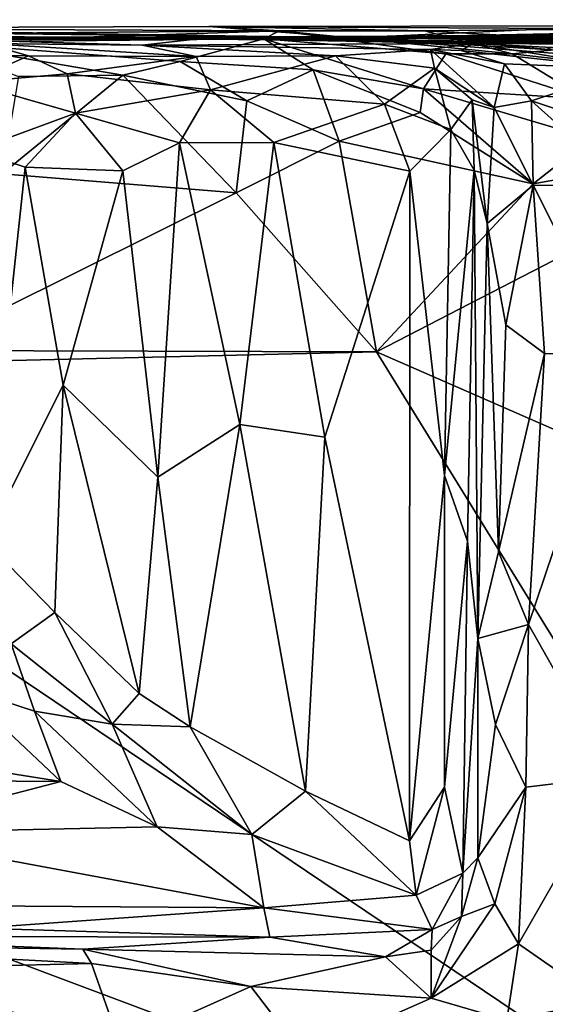
# Model space of a CAD drawing. Extents: x 0 to 5.61, y 6.02 to 14.33.
# Drawn here: x 3.75 to 4.42, y 13.07 to 14.33 of the extents above; entities that cross this region are included whole.
import ezdxf

# ---------------------------------------------------------------- set-up
doc = ezdxf.new("R2010")
doc.units = 0
doc.header["$MEASUREMENT"] = 0
doc.layers.add('1', color=7, linetype='CONTINUOUS')

msp = doc.modelspace()

# ---------------------------------------------------------------- linework, layer by layer
at = {"layer": '1', "color": 7}
for points in [[(2.224399, 14.329479, -8.011934), (4.177241, 14.306042, -9.059996), (1.32341, 14.310345, -11.529846)], [(3.382164, 14.318626, -7.838944), (4.177241, 14.306042, -9.059996), (2.224399, 14.329479, -8.011934)], [(4.082446, 14.315203, -7.618458), (3.992053, 14.320611, -7.925661), (3.382164, 14.318626, -7.838944)], [(3.992053, 14.320611, -7.925661), (4.177241, 14.306042, -9.059996), (3.382164, 14.318626, -7.838944)], [(4.082446, 14.315203, -7.618458), (3.382164, 14.318626, -7.838944), (3.461819, 14.310215, -7.585742)], [(3.633435, 14.300875, -7.523975), (4.082446, 14.315203, -7.618458), (3.461819, 14.310215, -7.585742)], [(4.082446, 14.315203, -7.618458), (3.633435, 14.300875, -7.523975), (4.06226, 14.304758, -7.549362)], [(3.992053, 14.320611, -7.925661), (4.528842, 14.317863, -8.003396), (4.508002, 14.321592, -8.46103)], [(4.508002, 14.321592, -8.46103), (4.177241, 14.306042, -9.059996), (3.992053, 14.320611, -7.925661)], [(3.992053, 14.320611, -7.925661), (4.082446, 14.315203, -7.618458), (4.267954, 14.315361, -7.754772)], [(4.267954, 14.315361, -7.754772), (4.528842, 14.317863, -8.003396), (3.992053, 14.320611, -7.925661)], [(4.082446, 14.315203, -7.618458), (4.06226, 14.304758, -7.549362), (4.295481, 14.285813, -7.535892)], [(4.380179, 14.285963, -7.597024), (4.267954, 14.315361, -7.754772), (4.082446, 14.315203, -7.618458)], [(4.082446, 14.315203, -7.618458), (4.295481, 14.285813, -7.535892), (4.380179, 14.285963, -7.597024)], [(4.490875, 14.3127, -8.89265), (4.177241, 14.306042, -9.059996), (4.508002, 14.321592, -8.46103)], [(4.490875, 14.3127, -8.89265), (4.423857, 14.291502, -9.542142), (4.177241, 14.306042, -9.059996)], [(4.267954, 14.315361, -7.754772), (4.534005, 14.300144, -7.69694), (4.528842, 14.317863, -8.003396)], [(4.380179, 14.285963, -7.597024), (4.534005, 14.300144, -7.69694), (4.267954, 14.315361, -7.754772)], [(1.552595, 14.301317, -14.984197), (1.32341, 14.310345, -11.529846), (4.103295, 14.306913, -12.784317)], [(1.32341, 14.310345, -11.529846), (4.177241, 14.306042, -9.059996), (4.103295, 14.306913, -12.784317)], [(3.425179, 14.305344, -18.248899), (1.508511, 14.294034, -16.774008), (3.953006, 14.30508, -16.510973)], [(1.508511, 14.294034, -16.774008), (1.552595, 14.301317, -14.984197), (3.953006, 14.30508, -16.510973)], [(4.012336, 14.306784, -14.730535), (1.552595, 14.301317, -14.984197), (4.103295, 14.306913, -12.784317)], [(3.953006, 14.30508, -16.510973), (1.552595, 14.301317, -14.984197), (4.012336, 14.306784, -14.730535)], [(3.562263, 14.307203, -18.38883), (3.425179, 14.305344, -18.248899), (3.818845, 14.304941, -17.632336)], [(3.818845, 14.304941, -17.632336), (3.425179, 14.305344, -18.248899), (3.953006, 14.30508, -16.510973)], [(3.906596, 14.297032, -18.525747), (3.562263, 14.307203, -18.38883), (3.982358, 14.305414, -18.190544)], [(3.562263, 14.307203, -18.38883), (3.906596, 14.297032, -18.525747), (3.706257, 14.299086, -18.797218)], [(3.818845, 14.304941, -17.632336), (3.982358, 14.305414, -18.190544), (3.562263, 14.307203, -18.38883)], [(4.06226, 14.304758, -7.549362), (3.633435, 14.300875, -7.523975), (3.955357, 14.276076, -7.445763)], [(3.882055, 14.258245, -7.430925), (3.955357, 14.276076, -7.445763), (3.633435, 14.300875, -7.523975)], [(3.633435, 14.300875, -7.523975), (3.748321, 14.256538, -7.455917), (3.882055, 14.258245, -7.430925)], [(4.157983, 14.303595, -17.663851), (3.818845, 14.304941, -17.632336), (4.186421, 14.308382, -16.827148)], [(4.186421, 14.308382, -16.827148), (3.818845, 14.304941, -17.632336), (3.953006, 14.30508, -16.510973)], [(3.818845, 14.304941, -17.632336), (4.157983, 14.303595, -17.663851), (3.982358, 14.305414, -18.190544)], [(3.906596, 14.297032, -18.525747), (3.982358, 14.305414, -18.190544), (4.329785, 14.298998, -18.061928)], [(4.657134, 14.299869, -16.566195), (4.186421, 14.308382, -16.827148), (3.953006, 14.30508, -16.510973)], [(4.615799, 14.299747, -15.884696), (3.953006, 14.30508, -16.510973), (4.212938, 14.307211, -16.017111)], [(4.212938, 14.307211, -16.017111), (3.953006, 14.30508, -16.510973), (4.244141, 14.305483, -15.326658)], [(4.244141, 14.305483, -15.326658), (3.953006, 14.30508, -16.510973), (4.012336, 14.306784, -14.730535)], [(4.615799, 14.299747, -15.884696), (4.86814, 14.294844, -16.296049), (3.953006, 14.30508, -16.510973)], [(4.86814, 14.294844, -16.296049), (4.657134, 14.299869, -16.566195), (3.953006, 14.30508, -16.510973)], [(4.06226, 14.304758, -7.549362), (3.955357, 14.276076, -7.445763), (4.125619, 14.265173, -7.48014)], [(3.982358, 14.305414, -18.190544), (4.157983, 14.303595, -17.663851), (4.329785, 14.298998, -18.061928)], [(4.244141, 14.305483, -15.326658), (4.012336, 14.306784, -14.730535), (4.427642, 14.310105, -14.736724)], [(4.012336, 14.306784, -14.730535), (4.290467, 14.306761, -14.418017), (4.427642, 14.310105, -14.736724)], [(4.385456, 14.306101, -13.323096), (4.012336, 14.306784, -14.730535), (4.103295, 14.306913, -12.784317)], [(4.385456, 14.306101, -13.323096), (4.290467, 14.306761, -14.418017), (4.012336, 14.306784, -14.730535)], [(4.06226, 14.304758, -7.549362), (4.26681, 14.240988, -7.455242), (4.295481, 14.285813, -7.535892)], [(4.26681, 14.240988, -7.455242), (4.06226, 14.304758, -7.549362), (4.125619, 14.265173, -7.48014)], [(4.581753, 14.308756, -12.961458), (4.385456, 14.306101, -13.323096), (4.103295, 14.306913, -12.784317)], [(4.581753, 14.308756, -12.961458), (4.103295, 14.306913, -12.784317), (4.650275, 14.302588, -12.407329)], [(4.650275, 14.302588, -12.407329), (4.103295, 14.306913, -12.784317), (4.494212, 14.307144, -11.725535)], [(4.494212, 14.307144, -11.725535), (4.103295, 14.306913, -12.784317), (4.337584, 14.299259, -11.040932)], [(4.337584, 14.299259, -11.040932), (4.103295, 14.306913, -12.784317), (4.177241, 14.306042, -9.059996)], [(4.157983, 14.303595, -17.663851), (4.186421, 14.308382, -16.827148), (4.212363, 14.307312, -17.33717)], [(4.157983, 14.303595, -17.663851), (4.212363, 14.307312, -17.33717), (4.505964, 14.299162, -17.645481)], [(4.505964, 14.299162, -17.645481), (4.329785, 14.298998, -18.061928), (4.157983, 14.303595, -17.663851)], [(4.423857, 14.291502, -9.542142), (4.741645, 14.262513, -10.49288), (4.177241, 14.306042, -9.059996)], [(4.741645, 14.262513, -10.49288), (4.337584, 14.299259, -11.040932), (4.177241, 14.306042, -9.059996)], [(4.530552, 14.302241, -16.753912), (4.212363, 14.307312, -17.33717), (4.186421, 14.308382, -16.827148)], [(4.530552, 14.302241, -16.753912), (4.186421, 14.308382, -16.827148), (4.657134, 14.299869, -16.566195)], [(4.517362, 14.304115, -17.210758), (4.505964, 14.299162, -17.645481), (4.212363, 14.307312, -17.33717)], [(4.212363, 14.307312, -17.33717), (4.530552, 14.302241, -16.753912), (4.517362, 14.304115, -17.210758)], [(4.615799, 14.299747, -15.884696), (4.212938, 14.307211, -16.017111), (4.244141, 14.305483, -15.326658)], [(4.427642, 14.310105, -14.736724), (4.80977, 14.302938, -14.895049), (4.244141, 14.305483, -15.326658)], [(4.80977, 14.302938, -14.895049), (4.686452, 14.302343, -15.322835), (4.244141, 14.305483, -15.326658)], [(4.244141, 14.305483, -15.326658), (4.686452, 14.302343, -15.322835), (4.615799, 14.299747, -15.884696)], [(4.427642, 14.310105, -14.736724), (4.290467, 14.306761, -14.418017), (4.837775, 14.306679, -14.61046)], [(4.290467, 14.306761, -14.418017), (4.834807, 14.29971, -14.225257), (4.837775, 14.306679, -14.61046)], [(4.290467, 14.306761, -14.418017), (4.385456, 14.306101, -13.323096), (4.860796, 14.302679, -13.9203)], [(4.290467, 14.306761, -14.418017), (4.860796, 14.302679, -13.9203), (4.834807, 14.29971, -14.225257)], [(4.697325, 14.305634, -11.294693), (4.494212, 14.307144, -11.725535), (4.337584, 14.299259, -11.040932)], [(4.337584, 14.299259, -11.040932), (4.564845, 14.296358, -10.940348), (4.697325, 14.305634, -11.294693)], [(4.380179, 14.285963, -7.597024), (4.572256, 14.264021, -7.547912), (4.534005, 14.300144, -7.69694)], [(4.581753, 14.308756, -12.961458), (4.68958, 14.30233, -13.395805), (4.385456, 14.306101, -13.323096)], [(4.385456, 14.306101, -13.323096), (4.68958, 14.30233, -13.395805), (4.860796, 14.302679, -13.9203)], [(3.62241, 14.285112, -19.084545), (3.706257, 14.299086, -18.797218), (3.761265, 14.283159, -18.839745)], [(3.906596, 14.297032, -18.525747), (3.975708, 14.282381, -18.581404), (3.706257, 14.299086, -18.797218)], [(3.706257, 14.299086, -18.797218), (3.975708, 14.282381, -18.581404), (3.761265, 14.283159, -18.839745)], [(4.275833, 14.291275, -18.276766), (3.906596, 14.297032, -18.525747), (4.329785, 14.298998, -18.061928)], [(4.154244, 14.283179, -18.460453), (3.975708, 14.282381, -18.581404), (3.906596, 14.297032, -18.525747)], [(3.906596, 14.297032, -18.525747), (4.275833, 14.291275, -18.276766), (4.154244, 14.283179, -18.460453)], [(4.275833, 14.291275, -18.276766), (4.280788, 14.267595, -18.412777), (4.154244, 14.283179, -18.460453)], [(4.314982, 14.290043, -18.131809), (4.275833, 14.291275, -18.276766), (4.329785, 14.298998, -18.061928)], [(4.314982, 14.290043, -18.131809), (4.370629, 14.272791, -18.14147), (4.275833, 14.291275, -18.276766)], [(4.275833, 14.291275, -18.276766), (4.357427, 14.217218, -18.239506), (4.280788, 14.267595, -18.412777)], [(4.357427, 14.217218, -18.239506), (4.275833, 14.291275, -18.276766), (4.370629, 14.272791, -18.14147)], [(4.529169, 14.266397, -18.118282), (4.314982, 14.290043, -18.131809), (4.329785, 14.298998, -18.061928)], [(4.314982, 14.290043, -18.131809), (4.529169, 14.266397, -18.118282), (4.370629, 14.272791, -18.14147)], [(4.505964, 14.299162, -17.645481), (4.532638, 14.288953, -17.933203), (4.329785, 14.298998, -18.061928)], [(4.532638, 14.288953, -17.933203), (4.529169, 14.266397, -18.118282), (4.329785, 14.298998, -18.061928)], [(4.564845, 14.296358, -10.940348), (4.337584, 14.299259, -11.040932), (4.741645, 14.262513, -10.49288)], [(3.684035, 14.24902, -19.059273), (3.62241, 14.285112, -19.084545), (3.761265, 14.283159, -18.839745)], [(3.684035, 14.24902, -19.059273), (3.761265, 14.283159, -18.839745), (3.810587, 14.260176, -18.82305)], [(3.761265, 14.283159, -18.839745), (3.975708, 14.282381, -18.581404), (3.810587, 14.260176, -18.82305)], [(3.994206, 14.23985, -18.63722), (3.810587, 14.260176, -18.82305), (3.975708, 14.282381, -18.581404)], [(4.04071, 14.22571, -7.43466), (3.955357, 14.276076, -7.445763), (3.882055, 14.258245, -7.430925)], [(4.04071, 14.22571, -7.43466), (4.125619, 14.265173, -7.48014), (3.955357, 14.276076, -7.445763)], [(3.994206, 14.23985, -18.63722), (3.975708, 14.282381, -18.581404), (4.154244, 14.283179, -18.460453)], [(4.154244, 14.283179, -18.460453), (4.216695, 14.221313, -18.504351), (3.994206, 14.23985, -18.63722)], [(4.154244, 14.283179, -18.460453), (4.280788, 14.267595, -18.412777), (4.216695, 14.221313, -18.504351)], [(4.26681, 14.240988, -7.455242), (4.474545, 14.227959, -7.488334), (4.295481, 14.285813, -7.535892)], [(4.380179, 14.285963, -7.597024), (4.295481, 14.285813, -7.535892), (4.474545, 14.227959, -7.488334)], [(4.474545, 14.227959, -7.488334), (4.572256, 14.264021, -7.547912), (4.380179, 14.285963, -7.597024)], [(4.04071, 14.22571, -7.43466), (4.158726, 14.173859, -7.419114), (4.125619, 14.265173, -7.48014)], [(4.262327, 14.210583, -7.424631), (4.26681, 14.240988, -7.455242), (4.125619, 14.265173, -7.48014)], [(4.125619, 14.265173, -7.48014), (4.158726, 14.173859, -7.419114), (4.262327, 14.210583, -7.424631)], [(4.216695, 14.221313, -18.504351), (4.280788, 14.267595, -18.412777), (4.301622, 14.188755, -18.449488)], [(4.301622, 14.188755, -18.449488), (4.280788, 14.267595, -18.412777), (4.328983, 14.226984, -18.340723)], [(4.280788, 14.267595, -18.412777), (4.357427, 14.217218, -18.239506), (4.328983, 14.226984, -18.340723)], [(4.40504, 14.225591, -18.183172), (4.357427, 14.217218, -18.239506), (4.370629, 14.272791, -18.14147)], [(4.370629, 14.272791, -18.14147), (4.529169, 14.266397, -18.118282), (4.40504, 14.225591, -18.183172)], [(4.40504, 14.225591, -18.183172), (4.529169, 14.266397, -18.118282), (4.535233, 14.182054, -18.176704)], [(3.821474, 14.209786, -18.849371), (3.684035, 14.24902, -19.059273), (3.810587, 14.260176, -18.82305)], [(3.691283, 14.161744, -19.084764), (3.684035, 14.24902, -19.059273), (3.821474, 14.209786, -18.849371)], [(3.882055, 14.258245, -7.430925), (3.727471, 14.132288, -7.418241), (4.027076, 14.107595, -7.413939)], [(3.748321, 14.256538, -7.455917), (3.727471, 14.132288, -7.418241), (3.882055, 14.258245, -7.430925)], [(3.810587, 14.260176, -18.82305), (3.994206, 14.23985, -18.63722), (3.821474, 14.209786, -18.849371)], [(3.882055, 14.258245, -7.430925), (4.027076, 14.107595, -7.413939), (4.04071, 14.22571, -7.43466)], [(3.994206, 14.23985, -18.63722), (3.95439, 14.171883, -18.70867), (3.821474, 14.209786, -18.849371)], [(3.95439, 14.171883, -18.70867), (3.994206, 14.23985, -18.63722), (4.07524, 14.172138, -18.60845)], [(4.07524, 14.172138, -18.60845), (3.994206, 14.23985, -18.63722), (4.216695, 14.221313, -18.504351)], [(4.262327, 14.210583, -7.424631), (4.407282, 14.119219, -7.416721), (4.26681, 14.240988, -7.455242)], [(4.407282, 14.119219, -7.416721), (4.480915, 14.177238, -7.438631), (4.26681, 14.240988, -7.455242)], [(4.26681, 14.240988, -7.455242), (4.480915, 14.177238, -7.438631), (4.474545, 14.227959, -7.488334)], [(4.04071, 14.22571, -7.43466), (4.027076, 14.107595, -7.413939), (4.158726, 14.173859, -7.419114)], [(4.328983, 14.226984, -18.340723), (4.331474, 14.1367, -18.396475), (4.301622, 14.188755, -18.449488)], [(4.348125, 14.068642, -18.278873), (4.328983, 14.226984, -18.340723), (4.357427, 14.217218, -18.239506)], [(4.331474, 14.1367, -18.396475), (4.328983, 14.226984, -18.340723), (4.348125, 14.068642, -18.278873)], [(4.40504, 14.225591, -18.183172), (4.407175, 14.117409, -18.221727), (4.357427, 14.217218, -18.239506)], [(4.40504, 14.225591, -18.183172), (4.527098, 14.115906, -18.193302), (4.407175, 14.117409, -18.221727)], [(4.40504, 14.225591, -18.183172), (4.535233, 14.182054, -18.176704), (4.527098, 14.115906, -18.193302)], [(4.216695, 14.221313, -18.504351), (4.249173, 14.135472, -18.499166), (4.07524, 14.172138, -18.60845)], [(4.216695, 14.221313, -18.504351), (4.301622, 14.188755, -18.449488), (4.249173, 14.135472, -18.499166)], [(4.357427, 14.217218, -18.239506), (4.407175, 14.117409, -18.221727), (4.348125, 14.068642, -18.278873)], [(3.691283, 14.161744, -19.084764), (3.821474, 14.209786, -18.849371), (3.756866, 14.140821, -18.964684)], [(3.821474, 14.209786, -18.849371), (3.881966, 14.135769, -18.787401), (3.756866, 14.140821, -18.964684)], [(3.881966, 14.135769, -18.787401), (3.821474, 14.209786, -18.849371), (3.95439, 14.171883, -18.70867)], [(4.262327, 14.210583, -7.424631), (4.158726, 14.173859, -7.419114), (4.407282, 14.119219, -7.416721)], [(4.301622, 14.188755, -18.449488), (4.293827, 13.745661, -18.447823), (4.249173, 14.135472, -18.499166)], [(4.331474, 14.1367, -18.396475), (4.293827, 13.745661, -18.447823), (4.301622, 14.188755, -18.449488)], [(4.027076, 14.107595, -7.413939), (4.206569, 13.904282, -7.413163), (4.158726, 14.173859, -7.419114)], [(4.158726, 14.173859, -7.419114), (4.206569, 13.904282, -7.413163), (4.407282, 14.119219, -7.416721)], [(4.206569, 13.904282, -7.413163), (4.739038, 14.179097, -7.414596), (4.407282, 14.119219, -7.416721)], [(4.739038, 14.179097, -7.414596), (4.206569, 13.904282, -7.413163), (5.223062, 13.459568, -7.411787)], [(4.480915, 14.177238, -7.438631), (4.407282, 14.119219, -7.416721), (4.739038, 14.179097, -7.414596)], [(3.756866, 14.140821, -18.964684), (3.705276, 13.662129, -19.038774), (3.691283, 14.161744, -19.084764)], [(3.926778, 13.743788, -18.723457), (3.881966, 14.135769, -18.787401), (3.95439, 14.171883, -18.70867)], [(3.926778, 13.743788, -18.723457), (3.95439, 14.171883, -18.70867), (4.031682, 13.811235, -18.625008)], [(4.031682, 13.811235, -18.625008), (3.95439, 14.171883, -18.70867), (4.07524, 14.172138, -18.60845)], [(4.031682, 13.811235, -18.625008), (4.07524, 14.172138, -18.60845), (4.140428, 13.794704, -18.546816)], [(4.140428, 13.794704, -18.546816), (4.07524, 14.172138, -18.60845), (4.249173, 14.135472, -18.499166)], [(3.805733, 13.861543, -18.884027), (3.705276, 13.662129, -19.038774), (3.756866, 14.140821, -18.964684)], [(3.805733, 13.861543, -18.884027), (3.756866, 14.140821, -18.964684), (3.881966, 14.135769, -18.787401)], [(3.881966, 14.135769, -18.787401), (3.926778, 13.743788, -18.723457), (3.805733, 13.861543, -18.884027)], [(4.293827, 13.745661, -18.447823), (4.331474, 14.1367, -18.396475), (4.323156, 13.661458, -18.396755)], [(4.331474, 14.1367, -18.396475), (4.336496, 13.53693, -18.271933), (4.323156, 13.661458, -18.396755)], [(4.331474, 14.1367, -18.396475), (4.348125, 14.068642, -18.278873), (4.336496, 13.53693, -18.271933)], [(4.027076, 14.107595, -7.413939), (3.727471, 14.132288, -7.418241), (3.621197, 13.905932, -7.414484)], [(4.140428, 13.794704, -18.546816), (4.249173, 14.135472, -18.499166), (4.248745, 13.277994, -18.468719)], [(4.248745, 13.277994, -18.468719), (4.249173, 14.135472, -18.499166), (4.293827, 13.745661, -18.447823)], [(4.372133, 13.938568, -18.232668), (4.348125, 14.068642, -18.278873), (4.407175, 14.117409, -18.221727)], [(4.421486, 13.901942, -18.203474), (4.372133, 13.938568, -18.232668), (4.407175, 14.117409, -18.221727)], [(4.421486, 13.901942, -18.203474), (4.407175, 14.117409, -18.221727), (4.517221, 13.898583, -18.188648)], [(4.527098, 14.115906, -18.193302), (4.517221, 13.898583, -18.188648), (4.407175, 14.117409, -18.221727)], [(4.206569, 13.904282, -7.413163), (4.027076, 14.107595, -7.413939), (3.621197, 13.905932, -7.414484)], [(4.336496, 13.53693, -18.271933), (4.348125, 14.068642, -18.278873), (4.362723, 13.647803, -18.234613)], [(4.348125, 14.068642, -18.278873), (4.372133, 13.938568, -18.232668), (4.362723, 13.647803, -18.234613)], [(4.362723, 13.647803, -18.234613), (4.372133, 13.938568, -18.232668), (4.421486, 13.901942, -18.203474)], [(3.621197, 13.905932, -7.414484), (3.167189, 13.879539, -7.423568), (4.206569, 13.904282, -7.413163)], [(4.206569, 13.904282, -7.413163), (3.167189, 13.879539, -7.423568), (4.971933, 12.662137, -7.410987)], [(5.223062, 13.459568, -7.411787), (4.206569, 13.904282, -7.413163), (4.971933, 12.662137, -7.410987)], [(4.421486, 13.901942, -18.203474), (4.401015, 13.555017, -18.209217), (4.362723, 13.647803, -18.234613)], [(4.401015, 13.555017, -18.209217), (4.421486, 13.901942, -18.203474), (4.517221, 13.898583, -18.188648)], [(4.511377, 13.360359, -18.177603), (4.401015, 13.555017, -18.209217), (4.517221, 13.898583, -18.188648)], [(3.167189, 13.879539, -7.423568), (1.822345, 13.845346, -7.42249), (4.971933, 12.662137, -7.410987)], [(3.795058, 13.570229, -18.882523), (3.705276, 13.662129, -19.038774), (3.805733, 13.861543, -18.884027)], [(3.902746, 13.466564, -18.734463), (3.795058, 13.570229, -18.882523), (3.805733, 13.861543, -18.884027)], [(3.926778, 13.743788, -18.723457), (3.902746, 13.466564, -18.734463), (3.805733, 13.861543, -18.884027)], [(4.965469, 11.119029, -7.416405), (1.822345, 13.845346, -7.42249), (0.581353, 9.900951, -7.432615)], [(4.971933, 12.662137, -7.410987), (1.822345, 13.845346, -7.42249), (4.965469, 11.119029, -7.416405)], [(3.968008, 13.423869, -18.66501), (3.926778, 13.743788, -18.723457), (4.031682, 13.811235, -18.625008)], [(3.968008, 13.423869, -18.66501), (4.031682, 13.811235, -18.625008), (4.115706, 13.341339, -18.545616)], [(4.115706, 13.341339, -18.545616), (4.031682, 13.811235, -18.625008), (4.140428, 13.794704, -18.546816)], [(4.248745, 13.277994, -18.468719), (4.115706, 13.341339, -18.545616), (4.140428, 13.794704, -18.546816)], [(4.248745, 13.277994, -18.468719), (4.293827, 13.745661, -18.447823), (4.293663, 13.346436, -18.435146)], [(4.323156, 13.661458, -18.396755), (4.293663, 13.346436, -18.435146), (4.293827, 13.745661, -18.447823)], [(3.968008, 13.423869, -18.66501), (3.902746, 13.466564, -18.734463), (3.926778, 13.743788, -18.723457)], [(3.739057, 13.530317, -18.929792), (3.705276, 13.662129, -19.038774), (3.795058, 13.570229, -18.882523)], [(4.317168, 13.236452, -18.38294), (4.293663, 13.346436, -18.435146), (4.323156, 13.661458, -18.396755)], [(4.317168, 13.236452, -18.38294), (4.323156, 13.661458, -18.396755), (4.336496, 13.53693, -18.271933)], [(4.336496, 13.53693, -18.271933), (4.362723, 13.647803, -18.234613), (4.401015, 13.555017, -18.209217)], [(3.795058, 13.570229, -18.882523), (3.868325, 13.42743, -18.745687), (3.739057, 13.530317, -18.929792)], [(3.795058, 13.570229, -18.882523), (3.902746, 13.466564, -18.734463), (3.868325, 13.42743, -18.745687)], [(4.336496, 13.53693, -18.271933), (4.401015, 13.555017, -18.209217), (4.358889, 13.426677, -18.229883)], [(4.401015, 13.555017, -18.209217), (4.397964, 13.346805, -18.203184), (4.358889, 13.426677, -18.229883)], [(4.511377, 13.360359, -18.177603), (4.397964, 13.346805, -18.203184), (4.401015, 13.555017, -18.209217)], [(3.739057, 13.530317, -18.929792), (3.769009, 13.443731, -18.8181), (3.674242, 13.4745, -18.884514)], [(3.868325, 13.42743, -18.745687), (3.769009, 13.443731, -18.8181), (3.739057, 13.530317, -18.929792)], [(4.317168, 13.236452, -18.38294), (4.336496, 13.53693, -18.271933), (4.336335, 13.256074, -18.265684)], [(4.336496, 13.53693, -18.271933), (4.358889, 13.426677, -18.229883), (4.336335, 13.256074, -18.265684)], [(3.802619, 13.353723, -18.687515), (3.260998, 13.439878, -18.807365), (3.674242, 13.4745, -18.884514)], [(3.769009, 13.443731, -18.8181), (3.802619, 13.353723, -18.687515), (3.674242, 13.4745, -18.884514)], [(3.868325, 13.42743, -18.745687), (3.902746, 13.466564, -18.734463), (3.968008, 13.423869, -18.66501)], [(3.925948, 13.295785, -18.607067), (3.802619, 13.353723, -18.687515), (3.769009, 13.443731, -18.8181)], [(3.769009, 13.443731, -18.8181), (3.868325, 13.42743, -18.745687), (3.925948, 13.295785, -18.607067)], [(3.260998, 13.439878, -18.807365), (3.802619, 13.353723, -18.687515), (2.887894, 13.360583, -18.666162)], [(4.04715, 13.285899, -18.563917), (3.868325, 13.42743, -18.745687), (3.968008, 13.423869, -18.66501)], [(3.868325, 13.42743, -18.745687), (4.04715, 13.285899, -18.563917), (3.925948, 13.295785, -18.607067)], [(3.968008, 13.423869, -18.66501), (4.115706, 13.341339, -18.545616), (4.04715, 13.285899, -18.563917)], [(4.358889, 13.426677, -18.229883), (4.397964, 13.346805, -18.203184), (4.336335, 13.256074, -18.265684)], [(3.54883, 13.287863, -18.587349), (2.887894, 13.360583, -18.666162), (3.802619, 13.353723, -18.687515)], [(3.802619, 13.353723, -18.687515), (3.925948, 13.295785, -18.607067), (3.54883, 13.287863, -18.587349)], [(4.511377, 13.360359, -18.177603), (4.388564, 13.145746, -18.197977), (4.397964, 13.346805, -18.203184)], [(4.511377, 13.360359, -18.177603), (4.495122, 13.071514, -18.178976), (4.388564, 13.145746, -18.197977)], [(4.257454, 13.208175, -18.446875), (4.04715, 13.285899, -18.563917), (4.115706, 13.341339, -18.545616)], [(4.257454, 13.208175, -18.446875), (4.115706, 13.341339, -18.545616), (4.248745, 13.277994, -18.468719)], [(4.248745, 13.277994, -18.468719), (4.293663, 13.346436, -18.435146), (4.257454, 13.208175, -18.446875)], [(4.317168, 13.236452, -18.38294), (4.257454, 13.208175, -18.446875), (4.293663, 13.346436, -18.435146)], [(4.358042, 13.197124, -18.222515), (4.336335, 13.256074, -18.265684), (4.397964, 13.346805, -18.203184)], [(4.388564, 13.145746, -18.197977), (4.358042, 13.197124, -18.222515), (4.397964, 13.346805, -18.203184)], [(3.925948, 13.295785, -18.607067), (4.062373, 13.19217, -18.489931), (3.54883, 13.287863, -18.587349)], [(4.04715, 13.285899, -18.563917), (4.062373, 13.19217, -18.489931), (3.925948, 13.295785, -18.607067)], [(4.062373, 13.19217, -18.489931), (3.450296, 13.196471, -18.474201), (3.54883, 13.287863, -18.587349)], [(4.062373, 13.19217, -18.489931), (4.04715, 13.285899, -18.563917), (4.257454, 13.208175, -18.446875)], [(4.315329, 13.181096, -18.266087), (4.336335, 13.256074, -18.265684), (4.358042, 13.197124, -18.222515)], [(4.317168, 13.236452, -18.38294), (4.336335, 13.256074, -18.265684), (4.315329, 13.181096, -18.266087)], [(4.257454, 13.208175, -18.446875), (4.317168, 13.236452, -18.38294), (4.278015, 13.164185, -18.384291)], [(4.317168, 13.236452, -18.38294), (4.315329, 13.181096, -18.266087), (4.278015, 13.164185, -18.384291)], [(4.278015, 13.164185, -18.384291), (4.062373, 13.19217, -18.489931), (4.257454, 13.208175, -18.446875)], [(3.450296, 13.196471, -18.474201), (4.062373, 13.19217, -18.489931), (3.697076, 13.16601, -18.433332)], [(3.697076, 13.16601, -18.433332), (4.062373, 13.19217, -18.489931), (4.070057, 13.154574, -18.419363)], [(4.278015, 13.164185, -18.384291), (4.070057, 13.154574, -18.419363), (4.062373, 13.19217, -18.489931)], [(4.276677, 13.076233, -18.194466), (4.358042, 13.197124, -18.222515), (4.388564, 13.145746, -18.197977)], [(4.358042, 13.197124, -18.222515), (4.276677, 13.076233, -18.194466), (4.315329, 13.181096, -18.266087)], [(4.276677, 13.076233, -18.194466), (4.276717, 13.137638, -18.268162), (4.315329, 13.181096, -18.266087)], [(4.278015, 13.164185, -18.384291), (4.315329, 13.181096, -18.266087), (4.276717, 13.137638, -18.268162)], [(3.408758, 13.155816, -18.383905), (3.697076, 13.16601, -18.433332), (4.070057, 13.154574, -18.419363)], [(3.408758, 13.155816, -18.383905), (3.830797, 13.13914, -18.296871), (3.361331, 13.146429, -18.280073)], [(3.408758, 13.155816, -18.383905), (4.070057, 13.154574, -18.419363), (3.830797, 13.13914, -18.296871)], [(4.218145, 13.129279, -18.287119), (3.830797, 13.13914, -18.296871), (4.070057, 13.154574, -18.419363)], [(4.278015, 13.164185, -18.384291), (4.218145, 13.129279, -18.287119), (4.070057, 13.154574, -18.419363)], [(4.218145, 13.129279, -18.287119), (4.278015, 13.164185, -18.384291), (4.276717, 13.137638, -18.268162)], [(3.559153, 13.11392, -18.232155), (3.361331, 13.146429, -18.280073), (3.841659, 13.12086, -18.25276)], [(3.830797, 13.13914, -18.296871), (3.841659, 13.12086, -18.25276), (3.361331, 13.146429, -18.280073)], [(4.276677, 13.076233, -18.194466), (4.388564, 13.145746, -18.197977), (4.373502, 13.048212, -18.16431)], [(4.388564, 13.145746, -18.197977), (4.495122, 13.071514, -18.178976), (4.373502, 13.048212, -18.16431)], [(3.841659, 13.12086, -18.25276), (3.830797, 13.13914, -18.296871), (4.045593, 13.091278, -18.209074)], [(4.045593, 13.091278, -18.209074), (3.830797, 13.13914, -18.296871), (4.218145, 13.129279, -18.287119)], [(4.218145, 13.129279, -18.287119), (4.276677, 13.076233, -18.194466), (4.045593, 13.091278, -18.209074)], [(4.218145, 13.129279, -18.287119), (4.276717, 13.137638, -18.268162), (4.276677, 13.076233, -18.194466)], [(3.878552, 13.016588, -18.118866), (3.559153, 13.11392, -18.232155), (3.841659, 13.12086, -18.25276)], [(4.045593, 13.091278, -18.209074), (3.878552, 13.016588, -18.118866), (3.841659, 13.12086, -18.25276)], [(3.878552, 13.016588, -18.118866), (3.427505, 13.025508, -18.131006), (3.559153, 13.11392, -18.232155)], [(4.112932, 13.00392, -18.109447), (3.878552, 13.016588, -18.118866), (4.045593, 13.091278, -18.209074)], [(4.112932, 13.00392, -18.109447), (4.045593, 13.091278, -18.209074), (4.276677, 13.076233, -18.194466)], [(4.373502, 13.048212, -18.16431), (4.112932, 13.00392, -18.109447), (4.276677, 13.076233, -18.194466)], [(4.516861, 13.001831, -18.108778), (4.373502, 13.048212, -18.16431), (4.495122, 13.071514, -18.178976)]]:
    msp.add_3dface(points, dxfattribs=at)

doc.saveas('drawing.dxf')
